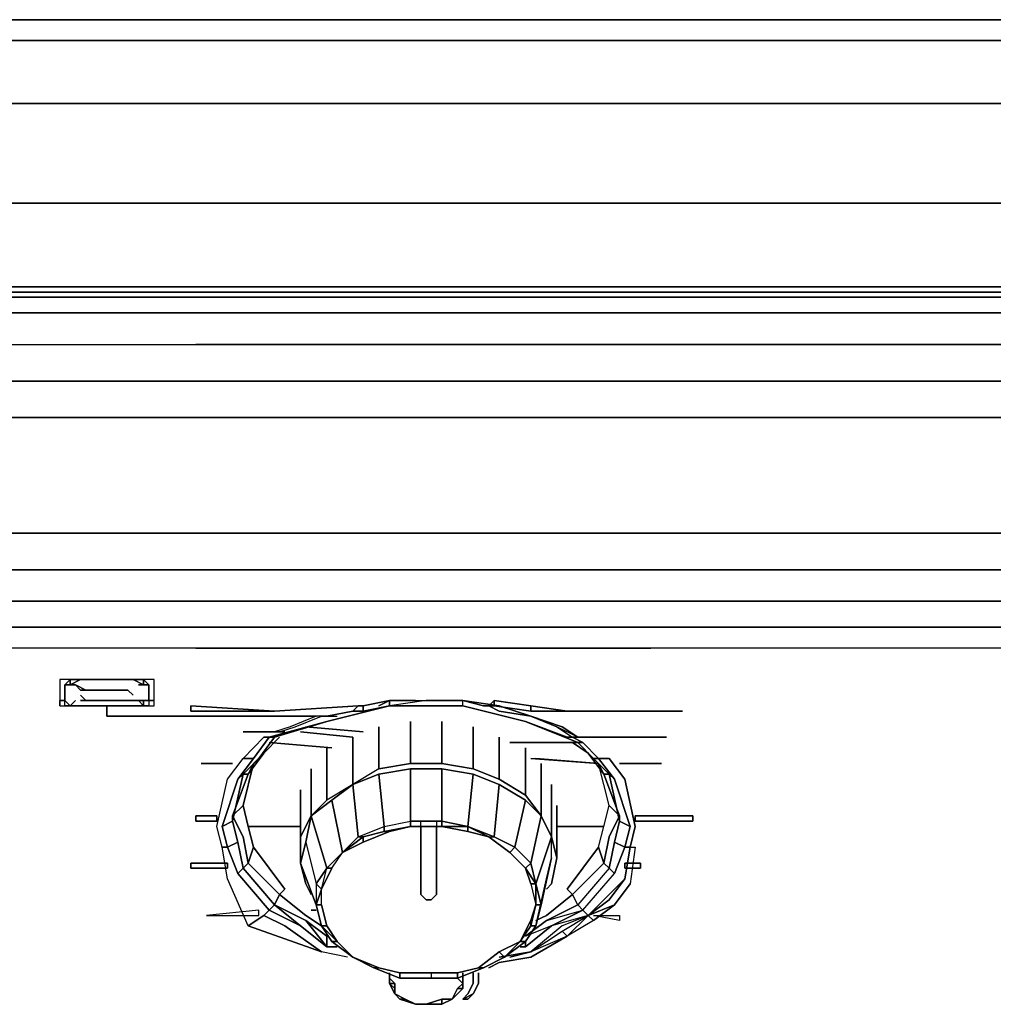
# Model space of a CAD drawing. Units: inches. Extents: x -19.92 to -18.82, y -1.19 to 0.11.
# Drawn here: x -19.48 to -19.22, y -0.16 to 0.11 of the extents above; entities that cross this region are included whole.
import ezdxf

# ---------------------------------------------------------------- set-up
doc = ezdxf.new("R2010")
doc.units = ezdxf.units.IN
doc.header["$MEASUREMENT"] = 0
doc.layers.get('0').update_dxf_attribs({"true_color": 0x99e4b8})

msp = doc.modelspace()

# ---------------------------------------------------------------- linework, layer by layer
at = {"color": 15}
for points in [[(-19.71858, 0.10616), (-19.74739, 0.1004), (-19.74739, 0.09463), (-19.76323, 0.08023), (-19.76323, 0.08311), (-19.74739, 0.1004), (-19.71858, 0.10616), (-19.74739, 0.1004), (-19.74739, 0.09463), (-19.71858, 0.1004), (-19.71858, 0.08311), (-19.02393, 0.08311), (-19.02393, 0.05566), (-18.99656, 0.05566), (-18.99656, 0.03261), (-18.99656, 0.05566), (-18.97927, 0.05566), (-18.97927, 0.03261)], [(-18.99944, 0.08311), (-19.00808, 0.1004), (-19.02393, 0.1004), (-19.71858, 0.1004), (-19.71858, 0.10616), (-19.71858, 0.1004), (-19.74739, 0.09463), (-19.74739, 0.1004)], [(-19.02393, 0.10616), (-19.71858, 0.10616)], [(-18.99944, 0.08311), (-19.02393, 0.08311), (-19.02393, 0.1004), (-19.71858, 0.1004), (-19.71858, 0.10616), (-19.02393, 0.10616), (-19.71858, 0.10616), (-19.02393, 0.10616)], [(-19.02393, 0.08311), (-19.71858, 0.08311), (-19.71858, 0.1004), (-19.02393, 0.1004)], [(-19.76323, 0.07015), (-19.74739, 0.08023), (-19.74739, 0.05566), (-19.76323, 0.05566), (-19.74739, 0.05566), (-19.74739, 0.03261), (-19.74739, 0.05566), (-19.74739, 0.08023), (-19.76323, 0.07015), (-19.76323, 0.08023), (-19.74739, 0.09463), (-19.74739, 0.08023), (-19.71858, 0.08311), (-19.71858, 0.05566), (-19.02393, 0.05566), (-19.02393, 0.03261)], [(-19.74739, 0.03261), (-19.74739, 0.05566), (-19.71858, 0.05566), (-19.71858, 0.08311), (-19.02393, 0.08311), (-19.02393, 0.05566), (-18.99656, 0.05566), (-18.99656, 0.03261)], [(-18.87548, 0.0182), (-18.88268, 0.02541), (-18.89132, 0.03117), (-18.9014, 0.03261), (-19.84398, 0.03261), (-19.85407, 0.03117), (-19.86271, 0.02541), (-19.86991, 0.0182), (-19.86847, 0.01964), (-19.86991, 0.0182), (-19.87279, 0.01244), (-19.87423, 0.00812)], [(-18.87548, 0.0182), (-18.88268, 0.02541), (-18.89132, 0.03117), (-18.9014, 0.03261), (-19.84398, 0.03261), (-19.85407, 0.03117), (-19.86271, 0.02541), (-19.86991, 0.0182)], [(-19.86991, 0.0182), (-19.86271, 0.02541), (-19.85407, 0.03117), (-19.84398, 0.03261), (-18.9014, 0.03261), (-18.89132, 0.03117), (-18.88268, 0.02541), (-18.87548, 0.0182)]]:
    msp.add_lwpolyline(points, dxfattribs=at)
msp.add_lwpolyline([(-19.71858, 0.03261), (-19.71858, 0.05566), (-19.02393, 0.05566), (-19.02393, 0.03261), (-19.02393, 0.05566), (-19.71858, 0.05566)], close=True, dxfattribs=at)
at = {"color": 166}
for points in [[(-19.39718, 0.02541), (-19.43608, 0.02541), (-19.8195, 0.02541), (-19.8195, 0.02973), (-19.82094, 0.03117), (-19.8195, 0.03117)], [(-19.39718, 0.02973), (-19.43608, 0.02973), (-19.8195, 0.02973), (-19.8195, 0.03117), (-19.43608, 0.03117), (-19.39718, 0.03117)], [(-19.31075, 0.03117), (-19.34821, 0.03117), (-19.36405, 0.03117), (-19.38134, 0.03117), (-19.39718, 0.03117)], [(-19.31075, 0.03117), (-18.92589, 0.03117), (-18.92589, 0.02973), (-18.92445, 0.02973), (-18.92445, 0.02397), (-18.92301, 0.02252), (-18.92301, 0.01388), (-18.92301, 0.0038), (-18.92445, 0.00524), (-18.92445, 0.01532), (-18.92589, 0.00668), (-18.92445, 0.00524), (-18.92445, -0.0034), (-18.92301, -0.0034), (-18.92301, -0.03518), (-18.92301, -0.03806)], [(-19.8195, 0.02973), (-19.82094, 0.02685), (-19.8195, 0.02541), (-19.8195, 0.01676), (-19.43608, 0.01676)], [(-19.31075, 0.02973), (-19.34821, 0.02973), (-19.36405, 0.02973), (-19.38134, 0.02973), (-19.39718, 0.02973)], [(-19.31075, 0.02541), (-18.92589, 0.02541), (-18.92589, 0.02973), (-19.31075, 0.02973)], [(-18.92301, 0.02829), (-18.92301, 0.02252), (-18.92445, 0.02397), (-18.92445, 0.01532), (-18.92445, 0.00524), (-18.92589, 0.00668), (-19.31075, 0.00668)], [(-19.8195, 0.02541), (-19.82094, 0.01964), (-19.8195, 0.01676), (-19.82094, 0.00956), (-19.8195, 0.00668), (-19.43608, 0.00668), (-19.8195, 0.00668), (-19.8195, 0.01676)], [(-19.8195, 0.02541), (-19.8195, 0.01676), (-19.43608, 0.01676), (-19.39718, 0.01676), (-19.38134, 0.01676)], [(-19.39718, 0.02541), (-19.38134, 0.02541), (-19.36405, 0.02541), (-19.34821, 0.02541), (-19.31075, 0.02541)], [(-19.39718, 0.00668), (-19.43608, 0.00668), (-19.8195, 0.00668), (-19.8195, 0.01676), (-19.43608, 0.01676), (-19.39718, 0.01676)], [(-19.38134, 0.01676), (-19.39718, 0.01676), (-19.43608, 0.01676)], [(-19.39718, 0.01676), (-19.38134, 0.01676), (-19.36405, 0.01676), (-19.34821, 0.01676), (-19.31075, 0.01676)], [(-19.31075, 0.01676), (-18.92589, 0.01676)], [(-19.8195, -0.0034), (-19.8195, -0.03518), (-19.43608, -0.03518), (-19.8195, -0.03518), (-19.8195, -0.0034), (-19.43608, -0.0034), (-19.8195, -0.0034), (-19.8195, 0.00668)], [(-19.39718, 0.00668), (-19.38134, 0.00668), (-19.36405, 0.00668), (-19.34821, 0.00668), (-19.31075, 0.00668)], [(-19.39718, -0.0034), (-19.43608, -0.0034), (-19.8195, -0.0034)], [(-19.31075, -0.0034), (-19.34821, -0.0034), (-19.36405, -0.0034), (-19.38134, -0.0034), (-19.39718, -0.0034)], [(-19.31075, -0.04526), (-18.92589, -0.04526), (-18.92445, -0.03806), (-18.92589, -0.03518), (-18.92589, -0.0034), (-18.92445, -0.0034)], [(-19.31075, -0.0034), (-18.92589, -0.0034), (-18.92589, -0.03518), (-18.92445, -0.03806), (-18.92301, -0.03806), (-18.92301, -0.04814), (-18.92301, -0.05823), (-18.92445, -0.05967), (-18.92445, -0.04958), (-18.92589, -0.05391), (-18.92445, -0.05967)], [(-18.92589, -0.0034), (-19.31075, -0.0034), (-18.92589, -0.0034), (-18.92589, -0.03518), (-19.31075, -0.03518), (-18.92589, -0.03518), (-19.31075, -0.03518)], [(-19.39718, -0.06687), (-19.43608, -0.06687), (-19.8195, -0.06687), (-19.82094, -0.06255), (-19.8195, -0.06111), (-19.82094, -0.05391), (-19.8195, -0.05391), (-19.82094, -0.04382), (-19.8195, -0.04526), (-19.8195, -0.03518), (-19.43608, -0.03518), (-19.39718, -0.03518)], [(-19.8195, -0.05391), (-19.43608, -0.05391), (-19.8195, -0.05391), (-19.8195, -0.04526), (-19.43608, -0.04526), (-19.8195, -0.04526), (-19.8195, -0.03518)], [(-19.31075, -0.03518), (-19.34821, -0.03518), (-19.36405, -0.03518), (-19.38134, -0.03518), (-19.39718, -0.03518)], [(-19.39718, -0.05391), (-19.43608, -0.05391), (-19.8195, -0.05391), (-19.8195, -0.04526), (-19.43608, -0.04526), (-19.39718, -0.04526)], [(-19.39718, -0.04526), (-19.38134, -0.04526), (-19.36405, -0.04526), (-19.34821, -0.04526), (-19.31075, -0.04526)], [(-19.39718, -0.05391), (-19.38134, -0.05391), (-19.36405, -0.05391), (-19.34821, -0.05391), (-19.31075, -0.05391)], [(-19.31075, -0.05391), (-18.92589, -0.05391)], [(-19.8195, -0.06111), (-19.43608, -0.06111), (-19.39718, -0.06111)], [(-19.39718, -0.06111), (-19.38134, -0.06111), (-19.36405, -0.06111), (-19.34821, -0.06111), (-19.31075, -0.06111)], [(-18.92589, -0.06111), (-19.31075, -0.06111), (-18.92589, -0.06111), (-18.92589, -0.06687), (-19.31075, -0.06687)], [(-18.92301, -0.06399), (-18.92589, -0.06687), (-18.92589, -0.06111), (-19.31075, -0.06111)], [(-19.43608, -0.06687), (-19.39718, -0.06687), (-19.38134, -0.06687)], [(-19.31075, -0.06687), (-19.34821, -0.06687), (-19.36405, -0.06687), (-19.38134, -0.06687), (-19.39718, -0.06687)], [(-19.38134, -0.06687), (-19.36405, -0.06687)], [(-19.36405, -0.06687), (-19.38134, -0.06687)], [(-19.36405, -0.06687), (-19.34821, -0.06687), (-19.31075, -0.06687)], [(-18.92589, -0.0972), (-18.92589, -0.07695), (-18.92589, -0.06687), (-19.31075, -0.06687)], [(-19.38566, -0.08271), (-19.38278, -0.08127)], [(-19.38278, -0.08127), (-19.38566, -0.08271)], [(-19.38278, -0.08271), (-19.36261, -0.08271), (-19.36261, -0.08127), (-19.36693, -0.08127)], [(-19.3338, -0.09136), (-19.34533, -0.08704), (-19.36261, -0.08271), (-19.36261, -0.08127)], [(-19.40006, -0.08704), (-19.38278, -0.08271), (-19.36261, -0.08271), (-19.34533, -0.08704)], [(-19.36261, -0.08271), (-19.34533, -0.08704), (-19.33092, -0.0928), (-19.32948, -0.0928), (-19.32516, -0.0972), (-19.3266, -0.0972), (-19.33092, -0.0928)], [(-19.4015, -0.0856), (-19.39718, -0.0856)], [(-19.41447, -0.09136), (-19.40006, -0.08704), (-19.41591, -0.09136), (-19.41447, -0.09136), (-19.41879, -0.0972)], [(-19.41447, -0.09136), (-19.40006, -0.08704)], [(-19.35973, -0.08848), (-19.35973, -0.10009), (-19.35253, -0.10297), (-19.35973, -0.10009), (-19.35973, -0.08848), (-19.35973, -0.10009), (-19.36837, -0.09864), (-19.37702, -0.09864), (-19.37702, -0.08704), (-19.37702, -0.09864), (-19.38566, -0.10009), (-19.39286, -0.10441), (-19.39286, -0.09136), (-19.39286, -0.10441), (-19.40006, -0.10873), (-19.40438, -0.11305), (-19.40438, -0.10009), (-19.40438, -0.11305), (-19.40727, -0.11881), (-19.40727, -0.12601), (-19.40583, -0.13178), (-19.40727, -0.12601), (-19.40727, -0.11881), (-19.40727, -0.10585), (-19.40727, -0.11881), (-19.40727, -0.12601), (-19.40727, -0.11017), (-19.40727, -0.12601), (-19.40583, -0.13178), (-19.40438, -0.13466), (-19.40583, -0.13178), (-19.40438, -0.13466)], [(-19.36837, -0.09864), (-19.37702, -0.09864), (-19.38566, -0.10009), (-19.38566, -0.08848)], [(-19.37702, -0.08704), (-19.37702, -0.09864), (-19.36837, -0.09864)], [(-19.36837, -0.09864), (-19.36837, -0.08704)], [(-19.33236, -0.09136), (-19.32948, -0.0928), (-19.33092, -0.0928), (-19.34533, -0.08704), (-19.3338, -0.09136)], [(-19.3338, -0.09136), (-19.34533, -0.08704), (-19.33092, -0.0928), (-19.3266, -0.0972), (-19.32804, -0.09576), (-19.33236, -0.0928)], [(-19.42455, -0.10297), (-19.42023, -0.0972), (-19.41591, -0.09136), (-19.41447, -0.09136), (-19.41879, -0.0972), (-19.41447, -0.09136)], [(-19.41303, -0.09136), (-19.41735, -0.09576), (-19.42167, -0.10153), (-19.42311, -0.10153)], [(-19.42311, -0.11017), (-19.42023, -0.09864), (-19.42167, -0.10153), (-19.41735, -0.09576), (-19.41303, -0.09136)], [(-19.41591, -0.09432), (-19.42023, -0.09864), (-19.42167, -0.10153), (-19.41735, -0.09576), (-19.41303, -0.09136)], [(-19.42023, -0.0972), (-19.41591, -0.09136), (-19.41735, -0.09136)], [(-19.40727, -0.08992), (-19.39286, -0.09136)], [(-19.40006, -0.10873), (-19.40438, -0.11305), (-19.39862, -0.10873), (-19.39286, -0.10441), (-19.39286, -0.09136)], [(-19.341, -0.11305), (-19.34533, -0.10729), (-19.34533, -0.09432), (-19.34533, -0.10729), (-19.35253, -0.10297), (-19.35253, -0.09136)], [(-19.32228, -0.0972), (-19.32516, -0.0972), (-19.32948, -0.0928), (-19.33236, -0.09136)], [(-19.32516, -0.09864), (-19.32372, -0.10153), (-19.32804, -0.09576), (-19.3266, -0.0972), (-19.33092, -0.0928), (-19.32948, -0.0928), (-19.33236, -0.09136)], [(-19.38566, -0.10009), (-19.39286, -0.10441), (-19.40006, -0.10873), (-19.40006, -0.09432)], [(-19.341, -0.11305), (-19.34533, -0.10729), (-19.34533, -0.09432)], [(-19.33236, -0.0928), (-19.32804, -0.09576)], [(-19.33236, -0.0928), (-19.32804, -0.09576)], [(-19.32228, -0.11017), (-19.3194, -0.11305), (-19.32372, -0.10153), (-19.32228, -0.10153), (-19.3266, -0.0972), (-19.32516, -0.0972), (-19.32948, -0.0928)], [(-19.42455, -0.12889), (-19.42743, -0.12169), (-19.42455, -0.12025), (-19.42599, -0.11449), (-19.42599, -0.11305), (-19.42167, -0.10153), (-19.42311, -0.10153), (-19.41879, -0.0972)], [(-19.32228, -0.0972), (-19.32516, -0.0972), (-19.32084, -0.10297), (-19.32228, -0.10153), (-19.3194, -0.11449), (-19.3194, -0.11305), (-19.32228, -0.11881), (-19.32372, -0.12601), (-19.32228, -0.12745), (-19.33092, -0.13754), (-19.32948, -0.13898), (-19.33092, -0.13754), (-19.33956, -0.14186), (-19.32948, -0.13898), (-19.33812, -0.1433), (-19.34533, -0.14906), (-19.34533, -0.14762), (-19.34533, -0.14906), (-19.34677, -0.14906)], [(-19.34388, -0.0972), (-19.32516, -0.09864)], [(-19.31652, -0.12169), (-19.31508, -0.11593), (-19.31796, -0.10297), (-19.32228, -0.0972)], [(-19.42023, -0.09864), (-19.42311, -0.11017), (-19.42167, -0.11593)], [(-19.40727, -0.11017), (-19.40727, -0.12601), (-19.40583, -0.12025), (-19.40438, -0.11305), (-19.40438, -0.10009)], [(-19.40583, -0.12025), (-19.40294, -0.13178), (-19.40294, -0.13754), (-19.40727, -0.12601), (-19.40583, -0.12025), (-19.40294, -0.13178), (-19.40294, -0.13754), (-19.4015, -0.13322), (-19.40006, -0.12745), (-19.40438, -0.11305), (-19.40583, -0.12025), (-19.40294, -0.13178), (-19.40294, -0.13754), (-19.4015, -0.13322), (-19.40294, -0.13754), (-19.4015, -0.1433), (-19.39862, -0.14762), (-19.39718, -0.14762), (-19.39862, -0.14762), (-19.39286, -0.15194), (-19.39718, -0.14762), (-19.4015, -0.1433), (-19.40294, -0.13754), (-19.4015, -0.1433), (-19.39862, -0.14762), (-19.4015, -0.1433), (-19.40294, -0.13754), (-19.4015, -0.13754), (-19.4015, -0.13322), (-19.39862, -0.12745), (-19.40006, -0.12745), (-19.39862, -0.12745), (-19.39574, -0.12313), (-19.38998, -0.11881), (-19.38998, -0.12025), (-19.39574, -0.12313), (-19.40006, -0.12745), (-19.39574, -0.12313), (-19.39142, -0.11881), (-19.38998, -0.11881), (-19.39574, -0.12313), (-19.39862, -0.10873), (-19.40438, -0.11305), (-19.40006, -0.12745), (-19.40294, -0.13178), (-19.4015, -0.13322), (-19.40006, -0.12745), (-19.39862, -0.12745), (-19.39574, -0.12313), (-19.39142, -0.11881), (-19.39286, -0.10441), (-19.38566, -0.10153), (-19.38422, -0.11593), (-19.38422, -0.11737), (-19.38278, -0.11737), (-19.38422, -0.11737), (-19.38278, -0.11737), (-19.37702, -0.11593), (-19.36837, -0.11593), (-19.36981, -0.11593), (-19.36837, -0.11593), (-19.36117, -0.11737), (-19.35541, -0.11881), (-19.34965, -0.12313), (-19.34533, -0.12745), (-19.34388, -0.13178), (-19.34244, -0.13754), (-19.34388, -0.14186), (-19.34677, -0.14762), (-19.35253, -0.1505), (-19.35829, -0.15482), (-19.36405, -0.15626), (-19.37125, -0.15626), (-19.3799, -0.15626), (-19.38566, -0.15482), (-19.39286, -0.15194), (-19.39718, -0.14762), (-19.40006, -0.1433), (-19.4015, -0.13754), (-19.4015, -0.13322), (-19.40294, -0.13178), (-19.40006, -0.12745), (-19.39574, -0.12313), (-19.38998, -0.11881), (-19.39142, -0.11881), (-19.38422, -0.11593), (-19.37702, -0.11449), (-19.37702, -0.10009), (-19.38566, -0.10153), (-19.38422, -0.11593), (-19.37702, -0.11449), (-19.37702, -0.10009), (-19.36837, -0.10009), (-19.35973, -0.10153), (-19.36117, -0.11593), (-19.35541, -0.11881), (-19.35397, -0.11881), (-19.36117, -0.11593), (-19.36837, -0.11593), (-19.37702, -0.11593), (-19.38422, -0.11737), (-19.38998, -0.11881), (-19.38422, -0.11737), (-19.37702, -0.11593), (-19.38278, -0.11737), (-19.37702, -0.11593), (-19.37702, -0.11449), (-19.36837, -0.11449), (-19.36117, -0.11593), (-19.36837, -0.11593), (-19.36981, -0.11593)], [(-19.38566, -0.10009), (-19.39286, -0.10441), (-19.39862, -0.10873), (-19.40438, -0.11305)], [(-19.341, -0.11305), (-19.34533, -0.10873), (-19.35253, -0.10441), (-19.35973, -0.10153), (-19.36837, -0.10009), (-19.37702, -0.10009), (-19.38566, -0.10153), (-19.39286, -0.10441), (-19.40006, -0.10873)], [(-19.38566, -0.10153), (-19.39286, -0.10441), (-19.39142, -0.11881), (-19.38422, -0.11593), (-19.38566, -0.10153), (-19.37702, -0.10009), (-19.37702, -0.11449), (-19.37702, -0.11593), (-19.36837, -0.11593), (-19.36117, -0.11593), (-19.36117, -0.11737), (-19.35541, -0.11881)], [(-19.38566, -0.10009), (-19.37702, -0.09864)], [(-19.36837, -0.10009), (-19.36837, -0.11449), (-19.37702, -0.11449), (-19.37702, -0.11593), (-19.37413, -0.11593)], [(-19.36837, -0.11449), (-19.36117, -0.11593), (-19.36837, -0.11449), (-19.36837, -0.10009), (-19.37702, -0.10009)], [(-19.35253, -0.10297), (-19.35973, -0.10009)], [(-19.33812, -0.11881), (-19.341, -0.11305), (-19.341, -0.09864)], [(-19.32372, -0.11593), (-19.32228, -0.11017), (-19.32516, -0.09864)], [(-19.32516, -0.12169), (-19.32372, -0.11593), (-19.32228, -0.11017), (-19.32516, -0.09864)], [(-19.42311, -0.10153), (-19.42455, -0.10297), (-19.42887, -0.11593)], [(-19.34533, -0.12745), (-19.34965, -0.12313), (-19.34821, -0.12169), (-19.34533, -0.10873), (-19.35253, -0.10441), (-19.35397, -0.11881), (-19.36117, -0.11593), (-19.35973, -0.10153), (-19.35253, -0.10441)], [(-19.35541, -0.11881), (-19.35397, -0.11881), (-19.35253, -0.10441), (-19.35973, -0.10153)], [(-19.32084, -0.10297), (-19.31652, -0.11593)], [(-19.39862, -0.10873), (-19.39286, -0.10441), (-19.39142, -0.11881), (-19.39574, -0.12313)], [(-19.34533, -0.12745), (-19.34388, -0.12601), (-19.341, -0.11305), (-19.34533, -0.10873), (-19.34821, -0.12169), (-19.35397, -0.11881), (-19.35253, -0.10441), (-19.34533, -0.10873)], [(-19.33668, -0.12457), (-19.33812, -0.11881), (-19.33812, -0.10441)], [(-19.40727, -0.11881), (-19.40727, -0.10585)], [(-19.34533, -0.10729), (-19.341, -0.11305)], [(-19.42167, -0.12601), (-19.42311, -0.11881), (-19.42599, -0.11305), (-19.42311, -0.11017), (-19.42167, -0.11593), (-19.42023, -0.12169)], [(-19.40006, -0.10873), (-19.40438, -0.11305)], [(-19.35541, -0.11881), (-19.36117, -0.11593), (-19.35397, -0.11881), (-19.34821, -0.12169), (-19.34388, -0.12601), (-19.34244, -0.13178), (-19.33812, -0.11881), (-19.341, -0.11305), (-19.34388, -0.12601), (-19.34821, -0.12169), (-19.34533, -0.10873), (-19.341, -0.11305)], [(-19.33956, -0.13322), (-19.33812, -0.13178), (-19.33668, -0.12457), (-19.33668, -0.11017)], [(-19.42167, -0.12601), (-19.42311, -0.12745), (-19.42455, -0.12025), (-19.42599, -0.11449), (-19.42599, -0.11305), (-19.42311, -0.11881)], [(-19.40438, -0.11305), (-19.40583, -0.12025), (-19.40727, -0.12601)], [(-19.39574, -0.12313), (-19.40006, -0.12745), (-19.40438, -0.11305)], [(-19.33812, -0.12457), (-19.33812, -0.11881), (-19.34244, -0.13178), (-19.341, -0.13754), (-19.33812, -0.12457), (-19.33812, -0.11881), (-19.34244, -0.13178), (-19.34388, -0.12601), (-19.341, -0.11305), (-19.33812, -0.11881)], [(-19.341, -0.11305), (-19.33812, -0.11881)], [(-19.33812, -0.11881), (-19.341, -0.11305)], [(-19.33812, -0.11881), (-19.341, -0.11305)], [(-19.42023, -0.12169), (-19.42167, -0.11593), (-19.40727, -0.11593)], [(-19.39574, -0.12313), (-19.38998, -0.12025), (-19.38998, -0.11881), (-19.39142, -0.11881), (-19.38422, -0.11593), (-19.38422, -0.11737), (-19.38422, -0.11593), (-19.37702, -0.11449), (-19.36837, -0.11449)], [(-19.38998, -0.12025), (-19.38998, -0.11881), (-19.38422, -0.11737), (-19.37702, -0.11593)], [(-19.36117, -0.11737), (-19.36837, -0.11593)], [(-19.33668, -0.11593), (-19.32372, -0.11593)], [(-19.32516, -0.12169), (-19.32372, -0.11593)], [(-19.42311, -0.11881), (-19.42167, -0.12601)], [(-19.39862, -0.12745), (-19.39574, -0.12313), (-19.38998, -0.12025), (-19.38278, -0.11737)], [(-19.33956, -0.13034), (-19.33812, -0.12457), (-19.33812, -0.11881)], [(-19.42743, -0.13034), (-19.42887, -0.12169), (-19.42743, -0.12169), (-19.42455, -0.12889), (-19.41591, -0.13898), (-19.41735, -0.14042)], [(-19.32516, -0.12169), (-19.32372, -0.12601), (-19.33236, -0.13466)], [(-19.31796, -0.12169), (-19.32084, -0.12889), (-19.32228, -0.12745), (-19.32084, -0.12025)], [(-19.34533, -0.12745), (-19.34965, -0.12313)], [(-19.42167, -0.12601), (-19.42311, -0.12745), (-19.41447, -0.13754), (-19.41303, -0.13466), (-19.41159, -0.13322)], [(-19.41303, -0.13466), (-19.42167, -0.12601)], [(-19.42167, -0.12601), (-19.41303, -0.13466), (-19.40583, -0.14042), (-19.4015, -0.1433)], [(-19.4015, -0.13754), (-19.4015, -0.13322), (-19.40006, -0.12745), (-19.40294, -0.13178), (-19.4015, -0.13322)], [(-19.34388, -0.13178), (-19.34533, -0.12745), (-19.34244, -0.13178)], [(-19.41735, -0.14042), (-19.42167, -0.1433), (-19.42743, -0.13034)], [(-19.34244, -0.13178), (-19.34388, -0.13178), (-19.34244, -0.13754), (-19.34388, -0.1433)], [(-19.33956, -0.13034), (-19.34244, -0.1433)], [(-19.41447, -0.13754), (-19.41303, -0.13466), (-19.40583, -0.14042)], [(-19.4015, -0.1433), (-19.40583, -0.14042), (-19.41303, -0.13466)], [(-19.34677, -0.14906), (-19.34533, -0.14906), (-19.33812, -0.1433), (-19.34533, -0.14618), (-19.33956, -0.14186), (-19.33092, -0.13754), (-19.33236, -0.13466), (-19.33956, -0.14042), (-19.34244, -0.14186)], [(-19.34244, -0.14186), (-19.33956, -0.14042), (-19.33236, -0.13466), (-19.3338, -0.13322)], [(-19.33236, -0.13466), (-19.33956, -0.14042), (-19.34244, -0.14186)], [(-19.40727, -0.1433), (-19.41591, -0.13898), (-19.41447, -0.13754)], [(-19.41591, -0.13898), (-19.40727, -0.1433), (-19.41447, -0.13754)], [(-19.41591, -0.13898), (-19.41447, -0.13754)], [(-19.34388, -0.14186), (-19.34244, -0.13754)], [(-19.42167, -0.1433), (-19.41735, -0.14042), (-19.41159, -0.1433), (-19.4015, -0.1505)], [(-19.3943, -0.15194), (-19.4015, -0.1505), (-19.41159, -0.1433), (-19.41735, -0.14042), (-19.41591, -0.13898), (-19.40727, -0.1433), (-19.40006, -0.14906), (-19.39718, -0.14906)], [(-19.3943, -0.15194), (-19.4015, -0.1505), (-19.41159, -0.1433), (-19.41735, -0.14042)], [(-19.40583, -0.14042), (-19.4015, -0.1433)], [(-19.40438, -0.13898), (-19.40294, -0.13898)], [(-19.32804, -0.14042), (-19.33524, -0.1433), (-19.34388, -0.1505), (-19.34965, -0.15194)], [(-19.40006, -0.14906), (-19.40727, -0.1433)], [(-19.39718, -0.14762), (-19.4015, -0.1433)], [(-19.40006, -0.1433), (-19.39718, -0.14762)], [(-19.39862, -0.14762), (-19.39286, -0.15194), (-19.3871, -0.15482), (-19.3799, -0.1577), (-19.37125, -0.1577), (-19.36405, -0.1577), (-19.35685, -0.15482), (-19.35109, -0.15194), (-19.34533, -0.14762), (-19.34244, -0.1433)], [(-19.34533, -0.14762), (-19.34677, -0.14762), (-19.34388, -0.1433), (-19.34244, -0.1433), (-19.34533, -0.14762), (-19.34244, -0.1433), (-19.34388, -0.1433), (-19.34677, -0.14762), (-19.34388, -0.1433), (-19.34388, -0.14186), (-19.34677, -0.14762), (-19.35109, -0.15194)], [(-19.35109, -0.15194), (-19.34533, -0.14762), (-19.34677, -0.14762), (-19.34388, -0.14186), (-19.34388, -0.1433)], [(-19.34533, -0.14762), (-19.34533, -0.14906), (-19.33812, -0.1433), (-19.34533, -0.14618), (-19.33956, -0.14186), (-19.34533, -0.14618)], [(-19.39718, -0.14906), (-19.40006, -0.14906)], [(-19.39718, -0.14906), (-19.40006, -0.14906)], [(-19.39718, -0.14762), (-19.39286, -0.15194), (-19.3871, -0.15482)], [(-19.35253, -0.1505), (-19.34677, -0.14762)], [(-19.34677, -0.14906), (-19.34533, -0.14906)], [(-19.35109, -0.15194), (-19.35685, -0.15482), (-19.35109, -0.15194), (-19.35253, -0.1505), (-19.35829, -0.15482), (-19.36405, -0.15626), (-19.36405, -0.1577), (-19.35685, -0.15482)], [(-19.35829, -0.15482), (-19.35253, -0.1505), (-19.35109, -0.15194)], [(-19.34965, -0.15194), (-19.34388, -0.1505)], [(-19.3799, -0.1577), (-19.3871, -0.15482)], [(-19.3799, -0.1577), (-19.3799, -0.15626), (-19.38566, -0.15482), (-19.3871, -0.15482)], [(-19.38566, -0.15482), (-19.3799, -0.15626), (-19.3799, -0.1577)], [(-19.3799, -0.1577), (-19.3799, -0.15626), (-19.37125, -0.15626), (-19.37125, -0.1577)], [(-19.3799, -0.15626), (-19.37125, -0.15626), (-19.37125, -0.1577)], [(-19.36405, -0.15626), (-19.35829, -0.15482), (-19.35685, -0.15482), (-19.35829, -0.15482), (-19.35685, -0.15482), (-19.36405, -0.1577), (-19.36405, -0.15626), (-19.37125, -0.15626), (-19.37125, -0.1577)], [(-19.37125, -0.15626), (-19.36405, -0.15626), (-19.36405, -0.1577), (-19.37125, -0.1577)], [(-19.37125, -0.1577), (-19.3799, -0.1577)]]:
    msp.add_lwpolyline(points, dxfattribs=at)
for points in [[(-19.8195, 0.03117), (-19.43608, 0.03117)], [(-19.43608, 0.03117), (-19.39718, 0.03117)], [(-19.39718, 0.03117), (-19.38134, 0.03117)], [(-19.38134, 0.03117), (-19.36405, 0.03117)], [(-19.36405, 0.03117), (-19.34821, 0.03117)], [(-19.34821, 0.03117), (-19.31075, 0.03117)], [(-19.31075, 0.03117), (-18.92589, 0.03117)], [(-19.8195, 0.02973), (-19.43608, 0.02973)], [(-19.43608, 0.02973), (-19.39718, 0.02973)], [(-19.39718, 0.02973), (-19.38134, 0.02973)], [(-19.38134, 0.02973), (-19.36405, 0.02973)], [(-19.36405, 0.02973), (-19.34821, 0.02973)], [(-19.34821, 0.02973), (-19.31075, 0.02973)], [(-19.31075, 0.02973), (-18.92589, 0.02973)], [(-19.8195, 0.02541), (-19.43608, 0.02541)], [(-19.43608, 0.02541), (-19.39718, 0.02541)], [(-19.39718, 0.02541), (-19.38134, 0.02541)], [(-19.38134, 0.02541), (-19.36405, 0.02541)], [(-19.36405, 0.02541), (-19.34821, 0.02541)], [(-19.34821, 0.02541), (-19.31075, 0.02541)], [(-19.31075, 0.02541), (-18.92589, 0.02541)], [(-19.38134, 0.01676), (-19.36405, 0.01676)], [(-19.36405, 0.01676), (-19.34821, 0.01676)], [(-19.34821, 0.01676), (-19.31075, 0.01676)], [(-19.31075, 0.01676), (-18.92589, 0.01676)], [(-19.43608, 0.00668), (-19.39718, 0.00668)], [(-19.39718, 0.00668), (-19.38134, 0.00668)], [(-19.38134, 0.00668), (-19.36405, 0.00668)], [(-19.34821, 0.00668), (-19.36405, 0.00668), (-19.34821, 0.00668), (-19.31075, 0.00668)], [(-19.31075, 0.00668), (-18.92589, 0.00668)], [(-19.43608, -0.0034), (-19.39718, -0.0034)], [(-19.39718, -0.0034), (-19.38134, -0.0034)], [(-19.38134, -0.0034), (-19.36405, -0.0034)], [(-19.36405, -0.0034), (-19.34821, -0.0034)], [(-19.34821, -0.0034), (-19.31075, -0.0034)], [(-19.43608, -0.03518), (-19.39718, -0.03518)], [(-19.39718, -0.03518), (-19.38134, -0.03518)], [(-19.38134, -0.03518), (-19.36405, -0.03518)], [(-19.36405, -0.03518), (-19.34821, -0.03518)], [(-19.34821, -0.03518), (-19.31075, -0.03518)], [(-19.43608, -0.04526), (-19.39718, -0.04526)], [(-19.39718, -0.04526), (-19.38134, -0.04526)], [(-19.38134, -0.04526), (-19.36405, -0.04526)], [(-19.36405, -0.04526), (-19.34821, -0.04526)], [(-19.34821, -0.04526), (-19.31075, -0.04526)], [(-19.31075, -0.04526), (-18.92589, -0.04526)], [(-19.43608, -0.05391), (-19.39718, -0.05391)], [(-19.39718, -0.05391), (-19.38134, -0.05391)], [(-19.38134, -0.05391), (-19.36405, -0.05391)], [(-19.36405, -0.05391), (-19.34821, -0.05391)], [(-19.34821, -0.05391), (-19.31075, -0.05391)], [(-19.31075, -0.05391), (-18.92589, -0.05391)], [(-19.8195, -0.06111), (-19.43608, -0.06111)], [(-19.43608, -0.06111), (-19.39718, -0.06111)], [(-19.39718, -0.06111), (-19.38134, -0.06111)], [(-19.38134, -0.06111), (-19.36405, -0.06111)], [(-19.36405, -0.06111), (-19.34821, -0.06111)], [(-19.34821, -0.06111), (-19.31075, -0.06111)], [(-19.38278, -0.08127), (-19.37558, -0.08127)], [(-19.36693, -0.08127), (-19.36261, -0.08127)], [(-19.38278, -0.08271), (-19.40006, -0.08704)], [(-19.38278, -0.08271), (-19.40006, -0.08704)], [(-19.36261, -0.08271), (-19.38278, -0.08271)], [(-19.34533, -0.08704), (-19.36261, -0.08271)], [(-19.41591, -0.09136), (-19.40006, -0.08704), (-19.41447, -0.09136)], [(-19.40583, -0.08848), (-19.38998, -0.08992)], [(-19.38566, -0.08848), (-19.38566, -0.10009)], [(-19.36837, -0.08704), (-19.36837, -0.09864)], [(-19.42023, -0.0972), (-19.42311, -0.0972), (-19.41735, -0.09136), (-19.41591, -0.09136)], [(-19.40727, -0.08992), (-19.39286, -0.09136)], [(-19.34533, -0.10729), (-19.35253, -0.10297), (-19.35253, -0.09136), (-19.35253, -0.10297)], [(-19.42023, -0.09864), (-19.41591, -0.09432)], [(-19.41591, -0.0928), (-19.39862, -0.09432)], [(-19.40006, -0.09432), (-19.40006, -0.10873)], [(-19.34965, -0.0928), (-19.33092, -0.0928)], [(-19.42887, -0.12169), (-19.43031, -0.11593), (-19.42743, -0.10297), (-19.42311, -0.0972), (-19.42023, -0.0972), (-19.42455, -0.10297), (-19.42887, -0.11593), (-19.42743, -0.12169)], [(-19.42311, -0.10153), (-19.41879, -0.0972)], [(-19.34388, -0.0972), (-19.32516, -0.09864)], [(-19.34244, -0.0972), (-19.32516, -0.09864)], [(-19.32372, -0.10153), (-19.32516, -0.09864), (-19.32804, -0.09576)], [(-19.3266, -0.0972), (-19.32228, -0.10153), (-19.32372, -0.10153), (-19.32804, -0.09576)], [(-19.32804, -0.09576), (-19.32516, -0.09864)], [(-19.32516, -0.0972), (-19.32084, -0.10297), (-19.32228, -0.10153), (-19.3266, -0.0972)], [(-19.32228, -0.0972), (-19.31796, -0.10297), (-19.31508, -0.11593), (-19.31652, -0.12169), (-19.31796, -0.12169), (-19.31652, -0.11593), (-19.32084, -0.10297), (-19.32516, -0.0972)], [(-19.42311, -0.11017), (-19.42599, -0.11305), (-19.42167, -0.10153), (-19.42023, -0.09864)], [(-19.35973, -0.10009), (-19.36837, -0.09864)], [(-19.36837, -0.11449), (-19.36837, -0.11593), (-19.36117, -0.11737), (-19.36117, -0.11593), (-19.35973, -0.10153), (-19.36837, -0.10009)], [(-19.341, -0.09864), (-19.341, -0.11305)], [(-19.32516, -0.09864), (-19.32372, -0.10153), (-19.3194, -0.11305), (-19.32228, -0.11017)], [(-19.42887, -0.11593), (-19.42455, -0.10297), (-19.42311, -0.10153), (-19.42599, -0.11449)], [(-19.42599, -0.11305), (-19.42599, -0.11449), (-19.42311, -0.10153), (-19.42167, -0.10153)], [(-19.32372, -0.10153), (-19.32228, -0.10153), (-19.3194, -0.11449), (-19.3194, -0.11305)], [(-19.32228, -0.10153), (-19.32084, -0.10297), (-19.31652, -0.11593), (-19.3194, -0.11449)], [(-19.33812, -0.10441), (-19.33812, -0.11881)], [(-19.42167, -0.12601), (-19.42023, -0.12169), (-19.42167, -0.11593), (-19.42311, -0.11017), (-19.42599, -0.11305), (-19.42311, -0.11881)], [(-19.39862, -0.10873), (-19.39574, -0.12313)], [(-19.33812, -0.13178), (-19.33668, -0.12457), (-19.33668, -0.11017), (-19.33668, -0.12457)], [(-19.32228, -0.11017), (-19.3194, -0.11305), (-19.32228, -0.11881), (-19.32372, -0.12601), (-19.32516, -0.12169), (-19.32372, -0.11593)], [(-19.40438, -0.11305), (-19.40727, -0.11881)], [(-19.32084, -0.12025), (-19.31796, -0.12169), (-19.32084, -0.12889), (-19.32228, -0.12745), (-19.32084, -0.12025), (-19.32228, -0.12745), (-19.32372, -0.12601), (-19.32228, -0.11881), (-19.3194, -0.11305), (-19.3194, -0.11449)], [(-19.42887, -0.11593), (-19.42599, -0.11449), (-19.42455, -0.12025), (-19.42743, -0.12169)], [(-19.40727, -0.11593), (-19.42167, -0.11593)], [(-19.37702, -0.11593), (-19.37413, -0.11593)], [(-19.36981, -0.11593), (-19.37413, -0.11593), (-19.37413, -0.11449), (-19.36981, -0.11449)], [(-19.36981, -0.11593), (-19.37413, -0.11593), (-19.37413, -0.11449), (-19.36981, -0.11449), (-19.36981, -0.11593)], [(-19.37413, -0.11593), (-19.36981, -0.11593), (-19.36981, -0.13466), (-19.37125, -0.1361), (-19.37269, -0.1361), (-19.37413, -0.13466)], [(-19.37413, -0.11593), (-19.36981, -0.11593)], [(-19.37413, -0.13466), (-19.37269, -0.1361), (-19.37125, -0.1361), (-19.36981, -0.13466), (-19.36981, -0.11593), (-19.37413, -0.11593)], [(-19.36837, -0.11449), (-19.36837, -0.11593)], [(-19.35541, -0.11881), (-19.36117, -0.11737), (-19.36117, -0.11593)], [(-19.32372, -0.11593), (-19.33668, -0.11593)], [(-19.31652, -0.11593), (-19.31796, -0.12169), (-19.32084, -0.12025), (-19.3194, -0.11449)], [(-19.3194, -0.11449), (-19.31652, -0.11593), (-19.31796, -0.12169), (-19.32084, -0.12025)], [(-19.38998, -0.12025), (-19.38278, -0.11737)], [(-19.34821, -0.12169), (-19.34965, -0.12313), (-19.35541, -0.11881), (-19.35397, -0.11881)], [(-19.35541, -0.11881), (-19.34965, -0.12313)], [(-19.35541, -0.11881), (-19.34965, -0.12313)], [(-19.33812, -0.11881), (-19.33668, -0.12457)], [(-19.42455, -0.12889), (-19.42743, -0.12169), (-19.42455, -0.12025), (-19.42311, -0.12745)], [(-19.42023, -0.12169), (-19.42167, -0.12601)], [(-19.41159, -0.13322), (-19.42023, -0.12169)], [(-19.34821, -0.12169), (-19.34388, -0.12601), (-19.34533, -0.12745), (-19.34965, -0.12313)], [(-19.32516, -0.12169), (-19.3338, -0.13322)], [(-19.31652, -0.12169), (-19.31796, -0.13034), (-19.32804, -0.14042), (-19.32948, -0.13898), (-19.32084, -0.12889), (-19.31796, -0.12169)], [(-19.39574, -0.12313), (-19.40006, -0.12745)], [(-19.34965, -0.12313), (-19.34533, -0.12745)], [(-19.34244, -0.1433), (-19.33956, -0.13034), (-19.33812, -0.12457), (-19.341, -0.13754), (-19.34244, -0.13178), (-19.34388, -0.13178), (-19.34244, -0.13754), (-19.341, -0.13754)], [(-19.33956, -0.13034), (-19.34244, -0.1433), (-19.341, -0.13754), (-19.33812, -0.12457)], [(-19.41447, -0.13754), (-19.42311, -0.12745), (-19.42167, -0.12601), (-19.41303, -0.13466)], [(-19.40727, -0.12601), (-19.40294, -0.13754)], [(-19.34244, -0.13178), (-19.34533, -0.12745), (-19.34388, -0.12601)], [(-19.32228, -0.12745), (-19.33092, -0.13754), (-19.33236, -0.13466), (-19.32372, -0.12601)], [(-19.41447, -0.13754), (-19.41591, -0.13898), (-19.42455, -0.12889), (-19.42311, -0.12745)], [(-19.4015, -0.13322), (-19.39862, -0.12745)], [(-19.34533, -0.12745), (-19.34388, -0.13178), (-19.34244, -0.13178)], [(-19.341, -0.13754), (-19.34244, -0.13754), (-19.34244, -0.13178)], [(-19.34244, -0.13178), (-19.34244, -0.13754)], [(-19.33812, -0.13178), (-19.33956, -0.13322)], [(-19.41159, -0.13322), (-19.41303, -0.13466)], [(-19.3338, -0.13322), (-19.33236, -0.13466)], [(-19.40583, -0.14186), (-19.41447, -0.13754)], [(-19.40583, -0.14186), (-19.41447, -0.13754), (-19.40727, -0.1433), (-19.40006, -0.14906), (-19.40583, -0.14186), (-19.40006, -0.14618)], [(-19.40294, -0.13754), (-19.4015, -0.13754), (-19.40006, -0.1433), (-19.4015, -0.1433)], [(-19.40294, -0.13754), (-19.4015, -0.1433), (-19.40006, -0.1433), (-19.4015, -0.13754)], [(-19.34244, -0.1433), (-19.34388, -0.1433), (-19.34244, -0.13754), (-19.341, -0.13754)], [(-19.34388, -0.1433), (-19.34388, -0.14186), (-19.34244, -0.13754)], [(-19.40294, -0.13898), (-19.40438, -0.13898)], [(-19.32804, -0.14042), (-19.33812, -0.1433), (-19.32948, -0.13898)], [(-19.42167, -0.1433), (-19.4015, -0.1505)], [(-19.40006, -0.14618), (-19.40583, -0.14186), (-19.40006, -0.14906)], [(-19.40006, -0.1433), (-19.39718, -0.14762), (-19.4015, -0.1433)], [(-19.40006, -0.14618), (-19.40006, -0.14906)], [(-19.39718, -0.14762), (-19.39286, -0.15194), (-19.39862, -0.14762)], [(-19.39286, -0.15194), (-19.39718, -0.14762)], [(-19.35109, -0.15194), (-19.35253, -0.1505), (-19.34677, -0.14762)], [(-19.34533, -0.14762), (-19.35109, -0.15194), (-19.34677, -0.14762)], [(-19.3871, -0.15482), (-19.39286, -0.15194)], [(-19.39286, -0.15194), (-19.38566, -0.15482), (-19.3871, -0.15482)], [(-19.3871, -0.15482), (-19.38566, -0.15482), (-19.39286, -0.15194), (-19.3871, -0.15482)], [(-19.35109, -0.15194), (-19.35685, -0.15482)], [(-19.3799, -0.1577), (-19.3871, -0.15482)], [(-19.3871, -0.15482), (-19.3799, -0.1577)], [(-19.35685, -0.15482), (-19.36405, -0.1577)], [(-19.37125, -0.1577), (-19.3799, -0.1577)], [(-19.3799, -0.1577), (-19.37125, -0.1577)], [(-19.36405, -0.1577), (-19.37125, -0.1577)], [(-19.37125, -0.1577), (-19.36405, -0.1577)]]:
    msp.add_lwpolyline(points, close=True, dxfattribs=at)
at = {"color": 118}
for points in [[(-19.47361, -0.07983), (-19.47361, -0.08127), (-19.47217, -0.08127), (-19.47217, -0.07983), (-19.47217, -0.07695), (-19.47073, -0.07551), (-19.46785, -0.07551), (-19.46065, -0.07551), (-19.46929, -0.07551), (-19.47217, -0.07551), (-19.47361, -0.07551), (-19.47361, -0.07695)], [(-19.47361, -0.07983), (-19.47361, -0.08127), (-19.47217, -0.08127), (-19.47217, -0.07983), (-19.47217, -0.07695), (-19.47073, -0.07551), (-19.46785, -0.07551), (-19.46065, -0.07551), (-19.46929, -0.07551), (-19.47217, -0.07551), (-19.47361, -0.07551), (-19.47361, -0.07695)], [(-19.47217, -0.07695), (-19.47073, -0.07551), (-19.47073, -0.07695)], [(-19.47073, -0.07695), (-19.47073, -0.07551), (-19.47217, -0.07695)], [(-19.47073, -0.07551), (-19.46785, -0.07551), (-19.47073, -0.07695)], [(-19.46065, -0.07551), (-19.46785, -0.07551)], [(-19.45336, -0.07551), (-19.46065, -0.07551)], [(-19.4476, -0.08127), (-19.4476, -0.07983), (-19.4476, -0.07695), (-19.4476, -0.07551), (-19.44904, -0.07551), (-19.45192, -0.07551), (-19.46065, -0.07551), (-19.45336, -0.07551), (-19.45048, -0.07551), (-19.44904, -0.07695), (-19.44904, -0.07983), (-19.44904, -0.08127)], [(-19.45336, -0.07551), (-19.45048, -0.07551), (-19.44904, -0.07695), (-19.44904, -0.07983), (-19.44904, -0.08127), (-19.4476, -0.08127), (-19.4476, -0.07983), (-19.4476, -0.07695), (-19.4476, -0.07551), (-19.44904, -0.07551), (-19.45192, -0.07551), (-19.46065, -0.07551)], [(-19.45192, -0.07695), (-19.45048, -0.07695), (-19.45336, -0.07551), (-19.45048, -0.07551), (-19.45048, -0.07695)], [(-19.45048, -0.07551), (-19.45048, -0.07695)], [(-19.46929, -0.07695), (-19.47073, -0.07695)], [(-19.46785, -0.07839), (-19.46929, -0.07695), (-19.46641, -0.07839)], [(-19.46929, -0.07695), (-19.46785, -0.07839), (-19.46641, -0.07839)], [(-19.45624, -0.07839), (-19.46065, -0.07839), (-19.46497, -0.07839), (-19.46641, -0.07839), (-19.46497, -0.07839), (-19.46065, -0.07839)], [(-19.45624, -0.07839), (-19.4548, -0.07839), (-19.45336, -0.07983), (-19.4548, -0.07839)], [(-19.45048, -0.08127), (-19.44904, -0.08127), (-19.44904, -0.07983), (-19.44904, -0.07695), (-19.44904, -0.07983), (-19.44904, -0.08127)], [(-19.45048, -0.07695), (-19.44904, -0.07695)], [(-19.45048, -0.07695), (-19.44904, -0.07695)], [(-19.47361, -0.08271), (-19.47361, -0.08127)], [(-19.47073, -0.08271), (-19.46929, -0.08127)], [(-19.46785, -0.07983), (-19.46641, -0.08127)], [(-19.46641, -0.08127), (-19.46785, -0.08127)], [(-19.4548, -0.08127), (-19.45192, -0.08127)], [(-19.45192, -0.08127), (-19.45048, -0.08127)], [(-19.4476, -0.08127), (-19.44904, -0.08127), (-19.44904, -0.08271), (-19.4476, -0.08271)], [(-19.39286, -0.08416), (-19.39142, -0.08271), (-19.39286, -0.08416), (-19.38998, -0.08416), (-19.38278, -0.08271), (-19.38278, -0.08127), (-19.37269, -0.08127), (-19.36261, -0.08127), (-19.37269, -0.08127), (-19.38278, -0.08271), (-19.38278, -0.08127), (-19.38278, -0.08271), (-19.38998, -0.08416)], [(-19.38998, -0.08271), (-19.38278, -0.08127)], [(-19.37269, -0.08127), (-19.36261, -0.08127)], [(-19.35685, -0.08271), (-19.36261, -0.08127)], [(-19.46785, -0.08271), (-19.46065, -0.08271), (-19.46929, -0.08271), (-19.47217, -0.08271), (-19.46929, -0.08271), (-19.46065, -0.08271), (-19.46785, -0.08271), (-19.47073, -0.08271)], [(-19.47073, -0.08271), (-19.46785, -0.08271)], [(-19.46785, -0.08271), (-19.46065, -0.08271), (-19.45336, -0.08271), (-19.46065, -0.08271)], [(-19.46065, -0.08271), (-19.45192, -0.08271), (-19.44904, -0.08271), (-19.45048, -0.08271), (-19.45336, -0.08271)], [(-19.46065, -0.08271), (-19.45336, -0.08271), (-19.45048, -0.08271), (-19.44904, -0.08271), (-19.45192, -0.08271)], [(-19.46065, -0.0856), (-19.46065, -0.08271)], [(-19.46065, -0.08271), (-19.46065, -0.0856)], [(-19.45048, -0.08271), (-19.45336, -0.08271)], [(-19.45048, -0.08271), (-19.44904, -0.08271)], [(-19.35253, -0.08416), (-19.35541, -0.08271)], [(-19.46065, -0.0856), (-19.45921, -0.0856)], [(-19.4404, -0.0856), (-19.45921, -0.0856)], [(-19.42311, -0.0856), (-19.4404, -0.0856)], [(-19.41159, -0.0856), (-19.42311, -0.0856)], [(-19.39286, -0.08416), (-19.40006, -0.0856)], [(-19.33668, -0.08848), (-19.33236, -0.09136), (-19.33092, -0.09136)], [(-19.33668, -0.08848), (-19.33236, -0.09136), (-19.33092, -0.09136)], [(-19.32228, -0.1361), (-19.31796, -0.13034)], [(-19.31652, -0.13178), (-19.32084, -0.13754)], [(-19.35973, -0.1577), (-19.35973, -0.15626)], [(-19.35829, -0.15626), (-19.35829, -0.1577)], [(-19.36117, -0.16347), (-19.35973, -0.16203), (-19.36117, -0.16347), (-19.36261, -0.16347)]]:
    msp.add_lwpolyline(points, close=True, dxfattribs=at)
for points in [[(-19.47073, -0.07695), (-19.46785, -0.07551), (-19.46065, -0.07551), (-19.45336, -0.07551), (-19.45048, -0.07695)], [(-19.47073, -0.07551), (-19.46785, -0.07551), (-19.47073, -0.07695)], [(-19.46785, -0.07551), (-19.46065, -0.07551), (-19.45336, -0.07551), (-19.45048, -0.07695)], [(-19.45336, -0.07551), (-19.45048, -0.07551), (-19.45048, -0.07695)], [(-19.45048, -0.07695), (-19.45048, -0.07551)], [(-19.46641, -0.08127), (-19.46497, -0.08127), (-19.46065, -0.08127), (-19.45624, -0.08127), (-19.4548, -0.08127), (-19.45192, -0.08127), (-19.45048, -0.08271), (-19.45336, -0.08271), (-19.46065, -0.08271), (-19.46785, -0.08271), (-19.47073, -0.08271), (-19.47217, -0.08127), (-19.47217, -0.07983), (-19.47217, -0.07695), (-19.47217, -0.07839), (-19.47217, -0.07695), (-19.47217, -0.07983), (-19.47217, -0.08127), (-19.47073, -0.08271)], [(-19.47073, -0.08271), (-19.47217, -0.08127), (-19.47217, -0.07983), (-19.47217, -0.07695), (-19.47073, -0.07695)], [(-19.46929, -0.07695), (-19.47073, -0.07695)], [(-19.46929, -0.07695), (-19.47073, -0.07695)], [(-19.46929, -0.07695), (-19.47073, -0.07695)], [(-19.45336, -0.07983), (-19.4548, -0.07839), (-19.45624, -0.07839), (-19.46065, -0.07839), (-19.46497, -0.07839), (-19.46641, -0.07839), (-19.46785, -0.07839), (-19.46929, -0.07695)], [(-19.46641, -0.07839), (-19.46929, -0.07695)], [(-19.45048, -0.07695), (-19.45192, -0.07695)], [(-19.45048, -0.07695), (-19.44904, -0.07695), (-19.44904, -0.07983), (-19.44904, -0.08127), (-19.45048, -0.08127), (-19.45048, -0.08271)], [(-19.47361, -0.08271), (-19.47217, -0.08271), (-19.47073, -0.08271), (-19.47217, -0.08271), (-19.47217, -0.08127)], [(-19.47361, -0.08271), (-19.47217, -0.08271), (-19.47217, -0.08127), (-19.47361, -0.08127)], [(-19.47073, -0.08271), (-19.46929, -0.08127)], [(-19.46785, -0.07983), (-19.46641, -0.08127), (-19.46497, -0.08127), (-19.46065, -0.08127), (-19.45624, -0.08127), (-19.4548, -0.08127), (-19.45192, -0.08127)], [(-19.4548, -0.08127), (-19.45192, -0.08127), (-19.45048, -0.08271), (-19.45048, -0.08127), (-19.45192, -0.08127), (-19.4548, -0.08127), (-19.45624, -0.08127), (-19.46065, -0.08127), (-19.46497, -0.08127), (-19.46641, -0.08127), (-19.46785, -0.08127)], [(-19.45192, -0.08127), (-19.45048, -0.08271), (-19.45048, -0.08127)], [(-19.44904, -0.08127), (-19.44904, -0.08271)], [(-19.44904, -0.08271), (-19.4476, -0.08271), (-19.4476, -0.08127)], [(-19.38278, -0.08127), (-19.37269, -0.08127), (-19.38278, -0.08271)], [(-19.36261, -0.08127), (-19.35253, -0.08271), (-19.34388, -0.0856), (-19.35253, -0.08416)], [(-19.35253, -0.08416), (-19.34388, -0.0856), (-19.35253, -0.08271), (-19.36261, -0.08127)], [(-19.40294, -0.0856), (-19.41159, -0.0856), (-19.40294, -0.0856), (-19.41015, -0.08848), (-19.41447, -0.08992), (-19.41303, -0.08992), (-19.40871, -0.08848), (-19.4015, -0.0856), (-19.40006, -0.0856), (-19.41159, -0.0856), (-19.40294, -0.0856), (-19.41159, -0.0856), (-19.42311, -0.0856), (-19.4404, -0.0856), (-19.45921, -0.0856), (-19.46065, -0.0856)], [(-19.40006, -0.0856), (-19.41159, -0.0856), (-19.40294, -0.0856), (-19.41015, -0.08848), (-19.41447, -0.08992), (-19.41303, -0.08992), (-19.40871, -0.08848), (-19.4015, -0.0856), (-19.40006, -0.0856), (-19.39286, -0.08416)], [(-19.33668, -0.08848), (-19.34388, -0.0856), (-19.33524, -0.08848), (-19.33092, -0.09136)], [(-19.33092, -0.09136), (-19.33524, -0.08848), (-19.34388, -0.0856), (-19.33668, -0.08848)], [(-19.31796, -0.13034), (-19.31652, -0.12169), (-19.31508, -0.12169), (-19.31652, -0.13178)], [(-19.31652, -0.12169), (-19.31508, -0.12169), (-19.31652, -0.13178)], [(-19.3266, -0.14186), (-19.32804, -0.14042), (-19.3266, -0.14186), (-19.32084, -0.13754), (-19.32804, -0.14042), (-19.32228, -0.1361), (-19.32804, -0.14042), (-19.32084, -0.13754), (-19.3266, -0.14186), (-19.3338, -0.14618), (-19.33524, -0.14474), (-19.32804, -0.14042), (-19.3266, -0.14186), (-19.3338, -0.14618), (-19.34388, -0.1505), (-19.33524, -0.14474), (-19.3338, -0.14618), (-19.34388, -0.15194), (-19.35253, -0.15338), (-19.35541, -0.15482), (-19.35253, -0.15338), (-19.34388, -0.15194), (-19.3338, -0.14618), (-19.33524, -0.14474), (-19.32804, -0.14042), (-19.3338, -0.14618), (-19.34388, -0.1505), (-19.35253, -0.15194), (-19.34388, -0.1505), (-19.33524, -0.14474)], [(-19.38134, -0.15914), (-19.38134, -0.16203), (-19.37846, -0.16347), (-19.37558, -0.16491), (-19.37269, -0.16491), (-19.36837, -0.16347), (-19.36549, -0.16347), (-19.36405, -0.16059), (-19.36261, -0.15914), (-19.36405, -0.1577), (-19.36261, -0.15914), (-19.36405, -0.16059), (-19.36549, -0.16347), (-19.36837, -0.16347), (-19.37269, -0.16491), (-19.37558, -0.16491), (-19.37846, -0.16347), (-19.38134, -0.16203), (-19.38134, -0.15914), (-19.38278, -0.1577), (-19.38278, -0.15626)], [(-19.35829, -0.1577), (-19.35829, -0.15914), (-19.35973, -0.16203), (-19.36261, -0.16347), (-19.36117, -0.16203), (-19.35973, -0.15914), (-19.35973, -0.1577)], [(-19.35973, -0.1577), (-19.35973, -0.15914), (-19.36117, -0.16203), (-19.36261, -0.16347), (-19.35973, -0.16203)], [(-19.35973, -0.16203), (-19.35829, -0.15914), (-19.35829, -0.1577)]]:
    msp.add_lwpolyline(points, dxfattribs=at)
at = {"color": 58}
for points in [[(-19.35397, -0.08271), (-19.35541, -0.08271), (-19.35397, -0.08127)], [(-19.35397, -0.08127), (-19.35541, -0.08271), (-19.35397, -0.08271)], [(-19.35397, -0.08127), (-19.34388, -0.08271), (-19.34388, -0.08416), (-19.35397, -0.08271)], [(-19.41447, -0.08416), (-19.43752, -0.08416), (-19.43752, -0.08271)], [(-19.43752, -0.08416), (-19.41447, -0.08416), (-19.43752, -0.08271)], [(-19.41447, -0.08416), (-19.39142, -0.08271)], [(-19.38998, -0.08271), (-19.38998, -0.08416)], [(-19.38998, -0.08416), (-19.38998, -0.08271)], [(-19.35685, -0.08271), (-19.35541, -0.08271)], [(-19.34388, -0.08416), (-19.34388, -0.08271), (-19.3338, -0.08416)], [(-19.30211, -0.08416), (-19.3338, -0.08416)], [(-19.41159, -0.08992), (-19.42311, -0.08992)], [(-19.30643, -0.09136), (-19.3338, -0.09136)], [(-19.42599, -0.09864), (-19.43463, -0.09864)], [(-19.30787, -0.09864), (-19.3194, -0.09864)], [(-19.43031, -0.11449), (-19.43608, -0.11449), (-19.43608, -0.11305), (-19.43031, -0.11305)], [(-19.43031, -0.11305), (-19.43608, -0.11305), (-19.43608, -0.11449), (-19.43031, -0.11449)], [(-19.29923, -0.11449), (-19.31508, -0.11449), (-19.31508, -0.11305), (-19.29923, -0.11305)], [(-19.29923, -0.11305), (-19.31508, -0.11305), (-19.31508, -0.11449), (-19.29923, -0.11449)], [(-19.42743, -0.12745), (-19.43752, -0.12745), (-19.43752, -0.12601), (-19.42743, -0.12601)], [(-19.42743, -0.12601), (-19.43752, -0.12601), (-19.43752, -0.12745), (-19.42743, -0.12745)], [(-19.31363, -0.12745), (-19.31796, -0.12745), (-19.31796, -0.12601), (-19.31363, -0.12601)], [(-19.31363, -0.12601), (-19.31796, -0.12601), (-19.31796, -0.12745), (-19.31363, -0.12745)], [(-19.41879, -0.13898), (-19.43319, -0.14042), (-19.41879, -0.14042)], [(-19.41879, -0.13898), (-19.43319, -0.14042), (-19.41879, -0.14042), (-19.41879, -0.13898)], [(-19.3194, -0.14042), (-19.3194, -0.14186), (-19.3266, -0.14042)], [(-19.3266, -0.14042), (-19.3194, -0.14042), (-19.3194, -0.14186), (-19.3266, -0.14042)], [(-19.38278, -0.15626), (-19.38278, -0.15914)], [(-19.38278, -0.15626), (-19.38278, -0.1577)], [(-19.38278, -0.15914), (-19.38278, -0.15626)], [(-19.38134, -0.16059), (-19.38278, -0.15914), (-19.38134, -0.15914), (-19.38278, -0.1577), (-19.38278, -0.15626), (-19.38278, -0.15914), (-19.38134, -0.16203)], [(-19.36261, -0.16059), (-19.36261, -0.1577), (-19.36261, -0.15626), (-19.36261, -0.15914), (-19.36405, -0.16059), (-19.36261, -0.15914), (-19.36261, -0.1577)], [(-19.36261, -0.15626), (-19.36261, -0.1577)], [(-19.36261, -0.1577), (-19.36261, -0.15914), (-19.36261, -0.15626)], [(-19.38278, -0.15914), (-19.38134, -0.16203), (-19.38134, -0.16059)], [(-19.38134, -0.16203), (-19.38278, -0.15914)], [(-19.36261, -0.16059), (-19.36405, -0.16059), (-19.36261, -0.15914), (-19.36261, -0.1577)], [(-19.36261, -0.16059), (-19.36261, -0.1577)], [(-19.3799, -0.16347), (-19.38134, -0.16203), (-19.37846, -0.16347)], [(-19.3799, -0.16347), (-19.37846, -0.16347), (-19.38134, -0.16203)], [(-19.36261, -0.16059), (-19.36549, -0.16347), (-19.36405, -0.16059)], [(-19.36549, -0.16347), (-19.36405, -0.16059), (-19.36261, -0.16059)], [(-19.37846, -0.16347), (-19.37558, -0.16491), (-19.37269, -0.16491), (-19.36837, -0.16491), (-19.37269, -0.16491), (-19.37558, -0.16491), (-19.3799, -0.16347), (-19.37558, -0.16491)], [(-19.37269, -0.16491), (-19.37558, -0.16491)], [(-19.37558, -0.16491), (-19.37269, -0.16491)], [(-19.37269, -0.16491), (-19.36837, -0.16347), (-19.36837, -0.16491)], [(-19.36837, -0.16491), (-19.37269, -0.16491)], [(-19.36549, -0.16347), (-19.36837, -0.16491)], [(-19.36837, -0.16347), (-19.36837, -0.16491)], [(-19.36837, -0.16491), (-19.36549, -0.16347)]]:
    msp.add_lwpolyline(points, close=True, dxfattribs=at)
for points in [[(-19.35397, -0.08271), (-19.34388, -0.08416), (-19.34388, -0.08271), (-19.35397, -0.08127)], [(-19.38998, -0.08271), (-19.39142, -0.08271), (-19.41447, -0.08416), (-19.39142, -0.08271), (-19.38998, -0.08271), (-19.39142, -0.08271)], [(-19.35685, -0.08271), (-19.35541, -0.08271)], [(-19.34388, -0.08416), (-19.3338, -0.08416), (-19.34388, -0.08271)], [(-19.3338, -0.08416), (-19.30211, -0.08416)], [(-19.41159, -0.08992), (-19.42311, -0.08992)], [(-19.30643, -0.09136), (-19.3338, -0.09136)], [(-19.42599, -0.09864), (-19.43463, -0.09864)], [(-19.30787, -0.09864), (-19.3194, -0.09864)], [(-19.38278, -0.15626), (-19.38278, -0.15914)], [(-19.38278, -0.15914), (-19.38278, -0.15626)], [(-19.38278, -0.15626), (-19.38278, -0.1577), (-19.38134, -0.15914), (-19.38278, -0.15914)], [(-19.36261, -0.15626), (-19.36261, -0.15914), (-19.36405, -0.16059), (-19.36549, -0.16347)], [(-19.38278, -0.15914), (-19.38134, -0.15914), (-19.38134, -0.16203)], [(-19.38134, -0.16203), (-19.38278, -0.15914)], [(-19.38134, -0.16203), (-19.38278, -0.15914)], [(-19.36261, -0.15914), (-19.36405, -0.1577)], [(-19.38134, -0.16059), (-19.38134, -0.16203), (-19.3799, -0.16347), (-19.37558, -0.16491), (-19.37269, -0.16491), (-19.36837, -0.16491), (-19.36549, -0.16347), (-19.36261, -0.16059)], [(-19.38134, -0.16203), (-19.37846, -0.16347)], [(-19.37558, -0.16491), (-19.37846, -0.16347), (-19.38134, -0.16203)], [(-19.36549, -0.16347), (-19.36405, -0.16059)], [(-19.3799, -0.16347), (-19.37846, -0.16347), (-19.37558, -0.16491)], [(-19.36837, -0.16347), (-19.36549, -0.16347)], [(-19.36549, -0.16347), (-19.36837, -0.16491)]]:
    msp.add_lwpolyline(points, dxfattribs=at)

doc.saveas('drawing.dxf')
